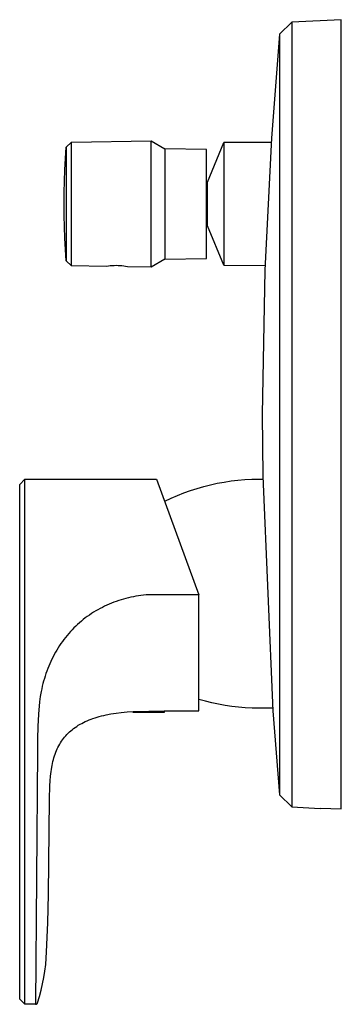
# Model space of a CAD drawing. Units: millimetres. Extents: x -196 to 196, y -233 to 233.
# Drawn here: x -196 to -135, y 46 to 233 of the extents above; entities that cross this region are included whole.
import ezdxf

# ---------------------------------------------------------------- set-up
doc = ezdxf.new("R2010")
doc.units = ezdxf.units.MM
doc.header["$MEASUREMENT"] = 0
doc.layers.add('Default', color=7, linetype='Continuous', true_color=0x000000)

msp = doc.modelspace()

# ---------------------------------------------------------------- linework, layer by layer
at = {"layer": 'Default', "color": 7, "true_color": 0xffffff}
for p, q in [((-144.74, 232.81), (-147.1, 230.54)), ((-135.37, 233.3), (-144.74, 232.81)), ((-144.74, 232.81), (-144.74, 210.31)), ((-135.37, 83.41), (-135.37, 233.3)), ((-147.1, 230.54), (-148.64, 210.83)), ((-147.1, 230.54), (-147.1, 86.07)), ((-186.58, 210.03), (-187.56, 209.1)), ((-186.58, 210.03), (-171.43, 210.3)), ((-186.58, 206.49), (-186.58, 210.03)), ((-171.43, 186.31), (-171.43, 210.3)), ((-171.43, 210.3), (-168.87, 208.77)), ((-160.73, 202.45), (-157.63, 209.95)), ((-148.68, 210), (-157.63, 209.95)), ((-157.63, 209.95), (-157.63, 186.89)), ((-148.64, 210.83), (-149.9, 185.75)), ((-144.74, 210.31), (-144.74, 83.79)), ((-187.81, 204.78), (-187.56, 209.1)), ((-187.56, 209.1), (-187.56, 187.5)), ((-168.87, 208.77), (-168.87, 187.84)), ((-160.95, 208.63), (-168.87, 208.77)), ((-160.95, 187.98), (-160.95, 208.63)), ((-186.58, 186.58), (-186.58, 206.49)), ((-187.94, 200.46), (-187.81, 204.78)), ((-160.73, 202.45), (-160.95, 202.45)), ((-160.73, 194.15), (-160.73, 202.45)), ((-187.94, 196.14), (-187.94, 200.46)), ((-187.81, 191.83), (-187.94, 196.14)), ((-160.95, 194.15), (-160.73, 194.15)), ((-157.63, 186.66), (-160.73, 194.15)), ((-187.56, 187.5), (-187.81, 191.83)), ((-187.56, 187.5), (-186.58, 186.58)), ((-168.87, 187.84), (-171.43, 186.31)), ((-168.87, 187.84), (-160.95, 187.98)), ((-179.95, 186.46), (-186.58, 186.58)), ((-179.58, 186.51), (-179.95, 186.46)), ((-179.21, 186.55), (-179.58, 186.51)), ((-178.84, 186.58), (-179.21, 186.55)), ((-178.47, 186.59), (-178.84, 186.58)), ((-178.1, 186.6), (-178.47, 186.59)), ((-177.73, 186.59), (-178.1, 186.6)), ((-177.36, 186.57), (-177.73, 186.59)), ((-176.99, 186.54), (-177.36, 186.57)), ((-176.65, 186.5), (-176.99, 186.54)), ((-176.3, 186.45), (-176.65, 186.5)), ((-175.96, 186.39), (-176.3, 186.45)), ((-171.43, 186.31), (-175.96, 186.39)), ((-157.63, 186.89), (-157.63, 186.66)), ((-157.63, 186.66), (-149.85, 186.62)), ((-149.9, 185.75), (-150.37, 158.3)), ((-150.37, 158.3), (-150.28, 146.62)), ((-196.41, 145.06), (-195.41, 146.06)), ((-195.41, 125.16), (-195.41, 146.06)), ((-195.41, 146.06), (-170.41, 146.06)), ((-170.41, 146.06), (-162.4, 124.06)), ((-154.98, 145.85), (-153.66, 145.96)), ((-153.66, 145.96), (-152.34, 146.03)), ((-152.34, 146.03), (-151.02, 146.05)), ((-151.02, 146.05), (-150.26, 146.05)), ((-150.28, 146.62), (-148.38, 102.02)), ((-196.41, 125.11), (-196.41, 145.06)), ((-164, 143.88), (-162.75, 144.29)), ((-162.75, 144.29), (-161.48, 144.66)), ((-161.48, 144.66), (-160.19, 144.98)), ((-160.19, 144.98), (-158.9, 145.26)), ((-158.9, 145.26), (-157.6, 145.5)), ((-157.6, 145.5), (-156.3, 145.7)), ((-156.3, 145.7), (-154.98, 145.85)), ((-168.88, 141.84), (-167.68, 142.41)), ((-167.68, 142.41), (-166.47, 142.94)), ((-166.47, 142.94), (-165.25, 143.43)), ((-165.25, 143.43), (-164, 143.88)), ((-196.41, 47.31), (-196.41, 125.11)), ((-195.41, 46.31), (-195.41, 125.16)), ((-175.77, 123.5), (-176.24, 123.38)), ((-175.3, 123.61), (-175.77, 123.5)), ((-174.83, 123.71), (-175.3, 123.61)), ((-174.35, 123.8), (-174.83, 123.71)), ((-173.87, 123.88), (-174.35, 123.8)), ((-173.39, 123.95), (-173.87, 123.88)), ((-172.91, 124.01), (-173.39, 123.95)), ((-172.43, 124.06), (-172.91, 124.01)), ((-162.4, 124.06), (-172.43, 124.06)), ((-162.4, 102.06), (-162.4, 124.06)), ((-180.72, 121.7), (-181.15, 121.48)), ((-180.29, 121.91), (-180.72, 121.7)), ((-179.86, 122.11), (-180.29, 121.91)), ((-179.42, 122.3), (-179.86, 122.11)), ((-178.98, 122.49), (-179.42, 122.3)), ((-178.53, 122.66), (-178.98, 122.49)), ((-178.08, 122.82), (-178.53, 122.66)), ((-177.62, 122.98), (-178.08, 122.82)), ((-177.17, 123.12), (-177.62, 122.98)), ((-176.7, 123.26), (-177.17, 123.12)), ((-176.24, 123.38), (-176.7, 123.26)), ((-183.96, 119.68), (-184.33, 119.39)), ((-183.57, 119.96), (-183.96, 119.68)), ((-183.18, 120.24), (-183.57, 119.96)), ((-182.79, 120.51), (-183.18, 120.24)), ((-182.39, 120.76), (-182.79, 120.51)), ((-181.98, 121.01), (-182.39, 120.76)), ((-181.56, 121.25), (-181.98, 121.01)), ((-181.15, 121.48), (-181.56, 121.25)), ((-185.77, 118.13), (-186.11, 117.79)), ((-185.42, 118.46), (-185.77, 118.13)), ((-185.07, 118.77), (-185.42, 118.46)), ((-184.7, 119.09), (-185.07, 118.77)), ((-184.33, 119.39), (-184.7, 119.09)), ((-187.71, 116), (-188.01, 115.61)), ((-187.41, 116.37), (-187.71, 116)), ((-187.1, 116.74), (-187.41, 116.37)), ((-186.78, 117.1), (-187.1, 116.74)), ((-186.45, 117.45), (-186.78, 117.1)), ((-186.11, 117.79), (-186.45, 117.45)), ((-188.84, 114.43), (-189.1, 114.02)), ((-188.57, 114.83), (-188.84, 114.43)), ((-188.29, 115.22), (-188.57, 114.83)), ((-188.01, 115.61), (-188.29, 115.22)), ((-190.07, 112.31), (-190.29, 111.87)), ((-189.84, 112.75), (-190.07, 112.31)), ((-189.6, 113.18), (-189.84, 112.75)), ((-189.36, 113.6), (-189.6, 113.18)), ((-189.1, 114.02), (-189.36, 113.6)), ((-190.89, 110.52), (-191.08, 110.06)), ((-190.7, 110.98), (-190.89, 110.52)), ((-190.5, 111.43), (-190.7, 110.98)), ((-190.29, 111.87), (-190.5, 111.43)), ((-191.58, 108.65), (-191.72, 108.18)), ((-191.42, 109.13), (-191.58, 108.65)), ((-191.25, 109.6), (-191.42, 109.13)), ((-191.08, 110.06), (-191.25, 109.6)), ((-192.12, 106.72), (-192.23, 106.23)), ((-192, 107.21), (-192.12, 106.72)), ((-191.86, 107.69), (-192, 107.21)), ((-191.72, 108.18), (-191.86, 107.69)), ((-192.52, 104.74), (-192.67, 103.74)), ((-192.34, 105.74), (-192.52, 104.74)), ((-192.23, 106.23), (-192.34, 105.74)), ((-192.67, 103.74), (-192.86, 101.41)), ((-161.17, 103.86), (-162.4, 104.2)), ((-159.92, 103.55), (-161.17, 103.86)), ((-158.67, 103.29), (-159.92, 103.55)), ((-157.41, 103.06), (-158.67, 103.29)), ((-156.14, 102.88), (-157.41, 103.06)), ((-154.86, 102.73), (-156.14, 102.88)), ((-192.86, 101.41), (-192.98, 99.08)), ((-181.3, 100.96), (-180.89, 101.07)), ((-180.89, 101.07), (-180.44, 101.18)), ((-180.44, 101.18), (-180, 101.27)), ((-180, 101.27), (-179.1, 101.45)), ((-179.1, 101.45), (-178.11, 101.6)), ((-178.11, 101.6), (-177.12, 101.73)), ((-177.12, 101.73), (-176.01, 101.84)), ((-176.01, 101.84), (-174.89, 101.92)), ((-174.89, 101.92), (-169.01, 102.06)), ((-174.89, 101.71), (-174.89, 101.92)), ((-169.01, 101.71), (-174.89, 101.71)), ((-169.01, 102.06), (-168.11, 102.06)), ((-169.01, 102.06), (-169.01, 101.71)), ((-168.11, 102.06), (-162.4, 102.06)), ((-153.59, 102.63), (-154.86, 102.73)), ((-152.31, 102.57), (-153.59, 102.63)), ((-151.02, 102.55), (-152.31, 102.57)), ((-148.41, 102.55), (-151.02, 102.55)), ((-148.38, 102.02), (-147.1, 86.07)), ((-185.58, 99.1), (-185.28, 99.3)), ((-185.28, 99.3), (-184.95, 99.49)), ((-184.95, 99.49), (-184.63, 99.67)), ((-184.63, 99.67), (-184.29, 99.84)), ((-184.29, 99.84), (-183.95, 100)), ((-183.95, 100), (-183.6, 100.16)), ((-183.6, 100.16), (-183.24, 100.31)), ((-183.24, 100.31), (-182.87, 100.45)), ((-182.87, 100.45), (-182.51, 100.59)), ((-182.51, 100.59), (-182.11, 100.72)), ((-182.11, 100.72), (-181.7, 100.84)), ((-181.7, 100.84), (-181.3, 100.96)), ((-192.98, 99.08), (-193.04, 96.75)), ((-187.88, 97.06), (-187.67, 97.31)), ((-187.67, 97.31), (-187.45, 97.55)), ((-187.45, 97.55), (-187.21, 97.79)), ((-187.21, 97.79), (-186.96, 98.03)), ((-186.96, 98.03), (-186.71, 98.25)), ((-186.71, 98.25), (-186.45, 98.47)), ((-186.45, 98.47), (-186.17, 98.69)), ((-186.17, 98.69), (-185.88, 98.9)), ((-185.88, 98.9), (-185.58, 99.1)), ((-193.04, 96.75), (-193.03, 94.42)), ((-189.14, 95.11), (-188.98, 95.42)), ((-188.98, 95.42), (-188.82, 95.71)), ((-188.82, 95.71), (-188.65, 96)), ((-188.65, 96), (-188.47, 96.28)), ((-188.47, 96.28), (-188.28, 96.55)), ((-188.28, 96.55), (-188.08, 96.81)), ((-188.08, 96.81), (-187.88, 97.06)), ((-193.03, 94.42), (-193.41, 46.31)), ((-189.8, 93.48), (-189.69, 93.83)), ((-189.69, 93.83), (-189.56, 94.17)), ((-189.56, 94.17), (-189.43, 94.49)), ((-189.43, 94.49), (-189.29, 94.8)), ((-189.29, 94.8), (-189.14, 95.11)), ((-190.33, 91.33), (-190.26, 91.69)), ((-190.26, 91.69), (-190.19, 92.06)), ((-190.19, 92.06), (-190.1, 92.42)), ((-190.1, 92.42), (-190.01, 92.78)), ((-190.01, 92.78), (-189.91, 93.13)), ((-189.91, 93.13), (-189.8, 93.48)), ((-190.55, 89.67), (-190.45, 90.5)), ((-190.45, 90.5), (-190.39, 90.91)), ((-190.39, 90.91), (-190.33, 91.33)), ((-190.67, 87.78), (-190.62, 88.73)), ((-190.62, 88.73), (-190.55, 89.67)), ((-190.72, 85.25), (-190.67, 87.78)), ((-147.1, 86.07), (-144.73, 83.79)), ((-190.96, 67.26), (-190.72, 85.25)), ((-144.74, 83.79), (-139.37, 83.51)), ((-139.37, 83.51), (-139.37, 83.54)), ((-139.37, 83.54), (-137.37, 83.52)), ((-137.37, 83.52), (-135.37, 83.41)), ((-191.06, 61.78), (-190.96, 67.26)), ((-191.3, 56.31), (-191.06, 61.78)), ((-191.36, 55.08), (-191.3, 56.31)), ((-191.47, 53.85), (-191.36, 55.08)), ((-191.81, 51.4), (-191.62, 52.62)), ((-191.62, 52.62), (-191.47, 53.85)), ((-192.05, 50.18), (-191.81, 51.4)), ((-192.64, 47.79), (-192.32, 48.98)), ((-192.32, 48.98), (-192.05, 50.18)), ((-195.41, 46.31), (-196.41, 47.31)), ((-193, 46.6), (-192.64, 47.79)), ((-195.41, 46.31), (-195.41, 46.31)), ((-193.41, 46.31), (-195.41, 46.31)), ((-193.41, 46.31), (-193.39, 46.31)), ((-193.39, 46.31), (-193.38, 46.31)), ((-193.38, 46.31), (-193.36, 46.32)), ((-193.36, 46.32), (-193.35, 46.32)), ((-193.35, 46.32), (-193.33, 46.32)), ((-193.33, 46.32), (-193.32, 46.32)), ((-193.32, 46.32), (-193.31, 46.33)), ((-193.31, 46.33), (-193.29, 46.33)), ((-193.29, 46.33), (-193.28, 46.33)), ((-193.28, 46.33), (-193.26, 46.34)), ((-193.26, 46.34), (-193.25, 46.34)), ((-193.25, 46.34), (-193.24, 46.35)), ((-193.24, 46.35), (-193.22, 46.36)), ((-193.22, 46.36), (-193.21, 46.36)), ((-193.21, 46.36), (-193.2, 46.37)), ((-193.2, 46.37), (-193.18, 46.38)), ((-193.18, 46.38), (-193.17, 46.38)), ((-193.17, 46.38), (-193.16, 46.39)), ((-193.16, 46.39), (-193.15, 46.4)), ((-193.15, 46.4), (-193.13, 46.41)), ((-193.13, 46.41), (-193.12, 46.42)), ((-193.12, 46.42), (-193.11, 46.43)), ((-193.11, 46.43), (-193.1, 46.44)), ((-193.1, 46.44), (-193.09, 46.45)), ((-193.09, 46.45), (-193.08, 46.46)), ((-193.08, 46.46), (-193.07, 46.47)), ((-193.07, 46.47), (-193.06, 46.49)), ((-193.06, 46.49), (-193.05, 46.5)), ((-193.05, 46.51), (-193.04, 46.52)), ((-193.05, 46.5), (-193.05, 46.51)), ((-193.04, 46.52), (-193.03, 46.53)), ((-193.03, 46.53), (-193.02, 46.55)), ((-193.02, 46.56), (-193.01, 46.57)), ((-193.02, 46.55), (-193.02, 46.56)), ((-193.01, 46.59), (-193, 46.6)), ((-193.01, 46.57), (-193.01, 46.59))]:
    msp.add_line(p, q, dxfattribs=at)

doc.saveas('drawing.dxf')
